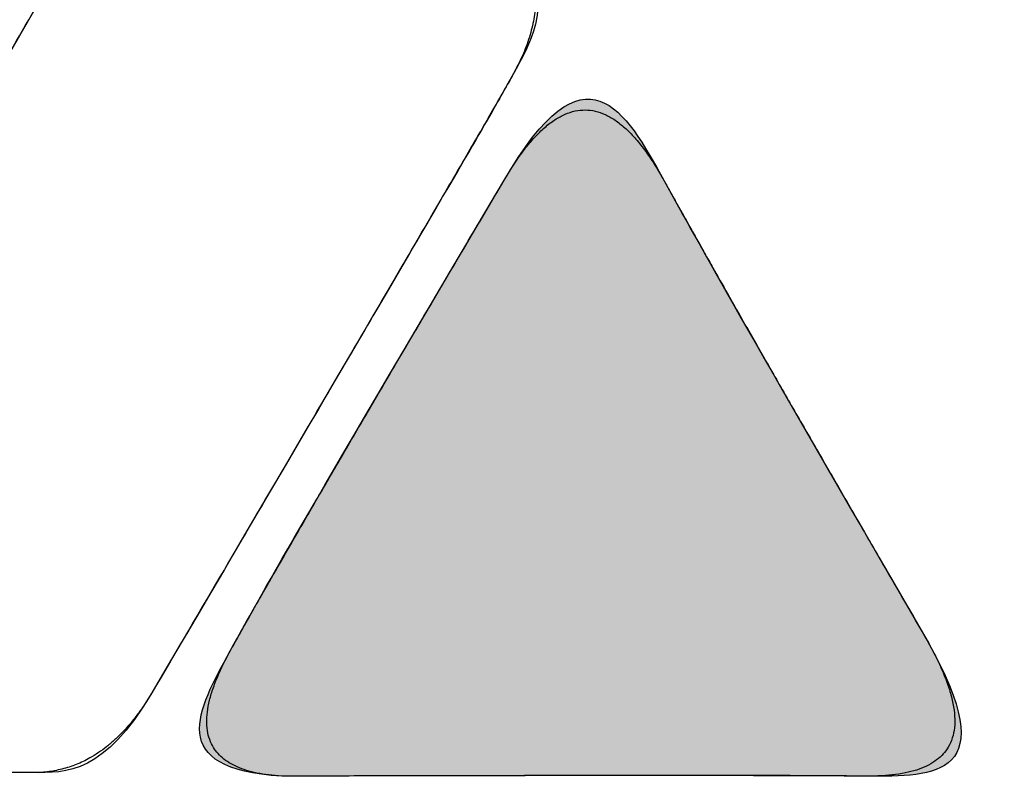
# Model space of a CAD drawing. Units: millimetres. Extents: x 0 to 381, y 0 to 216.
# Drawn here: x 20 to 24, y 22 to 25 of the extents above; entities that cross this region are included whole.
import ezdxf

# ---------------------------------------------------------------- set-up
doc = ezdxf.new("R2010")
doc.units = ezdxf.units.MM
doc.layers.add('DEFAULT_1', color=7, linetype='Continuous')
doc.layers.add('SLD-0', color=179, linetype='Continuous')

# ---------------------------------------------------------------- blocks, each defined once
blk = doc.blocks.new('Block1')
at = {"linetype": 'Continuous'}
h = blk.add_hatch(color=179, dxfattribs=at)
edge = h.paths.add_edge_path(flags=0)
edge.add_spline(control_points=[(18.354, 5.352), (19.339, 3.605), (17.577, 3.619), (15.815, 3.634), (10.11, 3.619)], knot_values=[0, 0, 0, 0, 1, 2, 2, 2, 2], weights=[1, 1, 1, 1, 1], degree=3, periodic=0)
edge.add_spline(control_points=[(10.11, 3.619), (8.617, 3.709), (9.453, 5.217), (10.289, 6.726), (12.948, 11.221)], knot_values=[0, 0, 0, 0, 1, 2, 2, 2, 2], weights=[1, 1, 1, 1, 1], degree=3, periodic=0)
edge.add_spline(control_points=[(12.948, 11.221), (13.993, 13.028), (14.994, 11.221), (15.994, 9.414), (18.354, 5.352)], knot_values=[0, 0, 0, 0, 1, 2, 2, 2, 2], weights=[1, 1, 1, 1, 1], degree=3, periodic=0)
at = {"layer": 'SLD-0'}
for points in [[(2.584, 3.664), (1.397, 3.755), (2.08, 4.932), (2.763, 6.108), (9.656, 18.11)], [(13.196, 14.211), (13.563, 13.49), (13.079, 12.604), (12.713, 11.936), (8.452, 4.683)], [(12.948, 11.221), (13.993, 13.028), (14.994, 11.221), (15.994, 9.414), (18.354, 5.352)], [(10.11, 3.619), (8.617, 3.709), (9.453, 5.217), (10.289, 6.726), (12.948, 11.221)], [(18.354, 5.352), (19.339, 3.605), (17.577, 3.619), (15.815, 3.634), (10.11, 3.619)], [(8.452, 4.683), (7.839, 3.654), (6.918, 3.664), (5.998, 3.674), (2.584, 3.664)]]:
    blk.add_open_spline(points, degree=3, dxfattribs=at)
at = {"layer": 'SLD-0', "color": 250, "linetype": 'Continuous'}
for points in [[(2.08, 4.932), (2.763, 6.108), (9.656, 18.11)], [(13.196, 14.211), (13.563, 13.49), (13.079, 12.604)], [(13.079, 12.604), (12.713, 11.936), (8.452, 4.683)], [(12.948, 11.221), (13.993, 13.028), (14.994, 11.221)], [(9.453, 5.217), (10.289, 6.726), (12.948, 11.221)], [(14.994, 11.221), (15.994, 9.414), (18.354, 5.352)], [(18.354, 5.352), (19.339, 3.605), (17.577, 3.619)], [(10.11, 3.619), (8.617, 3.709), (9.453, 5.217)], [(8.452, 4.683), (7.839, 3.654), (6.918, 3.664)], [(6.918, 3.664), (5.998, 3.674), (2.584, 3.664)], [(17.577, 3.619), (15.815, 3.634), (10.11, 3.619)]]:
    blk.add_open_spline(points, degree=2, dxfattribs=at)
at = {"layer": 'SLD-0', "color": 179, "linetype": 'Continuous'}
for points in [[(2.08, 4.932), (2.763, 6.108), (9.656, 18.11)], [(13.196, 14.211), (13.563, 13.49), (13.079, 12.604)], [(13.079, 12.604), (12.713, 11.936), (8.452, 4.683)], [(12.948, 11.221), (13.993, 13.028), (14.994, 11.221)], [(9.453, 5.217), (10.289, 6.726), (12.948, 11.221)], [(14.994, 11.221), (15.994, 9.414), (18.354, 5.352)], [(18.354, 5.352), (19.339, 3.605), (17.577, 3.619)], [(10.11, 3.619), (8.617, 3.709), (9.453, 5.217)], [(8.452, 4.683), (7.839, 3.654), (6.918, 3.664)], [(6.918, 3.664), (5.998, 3.674), (2.584, 3.664)], [(17.577, 3.619), (15.815, 3.634), (10.11, 3.619)]]:
    blk.add_open_spline(points, degree=2, dxfattribs=at)
blk = doc.blocks.new('astera')
at = {"color": 7, "linetype": 'Continuous'}
blk.add_blockref('Block1', (0, 0), dxfattribs=at)

msp = doc.modelspace()

# ---------------------------------------------------------------- block references
at = {"layer": 'DEFAULT_1', "xscale": 0.3000000000000002, "yscale": 0.3000000000000002, "zscale": 0.3000000000000002}
msp.add_blockref('astera', (17.9503, 21.1941), dxfattribs=at)

doc.saveas('drawing.dxf')
